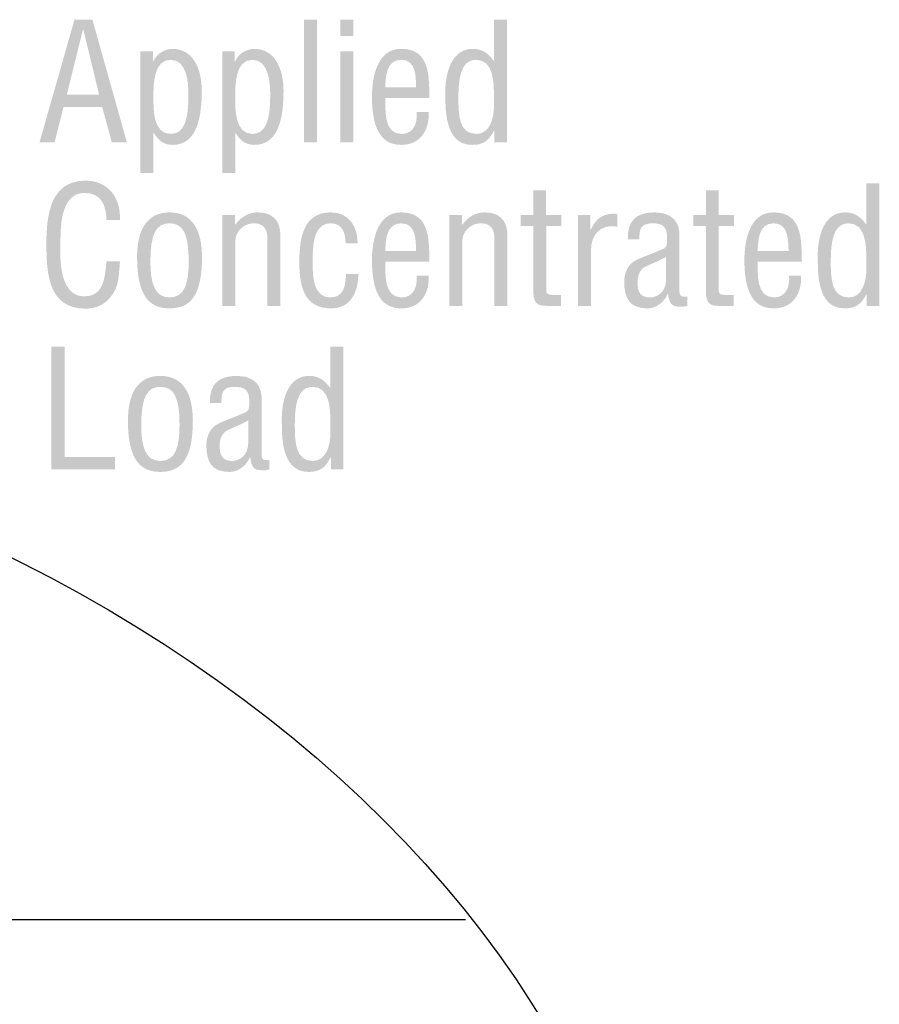
# Model space of a CAD drawing. Extents: x 60 to 194, y 105 to 186.
# Drawn here: x 138 to 166, y 154 to 186 of the extents above; entities that cross this region are included whole.
import ezdxf

# ---------------------------------------------------------------- set-up
doc = ezdxf.new("R2010")
doc.units = 0
doc.header["$MEASUREMENT"] = 0
doc.layers.add('LAYER_1', color=5, linetype='CONTINUOUS')

# ---------------------------------------------------------------- blocks, each defined once
blk = doc.blocks.new('AI9-BLK1')
at = {"layer": 'LAYER_1'}
h = blk.add_hatch(color=7, dxfattribs=at)
edge = h.paths.add_edge_path(flags=16)
edge.add_spline(control_points=[(-13.586, 3.348), (-13.586, 3.348), (-13.1, 3.348), (-13.1, 3.348), (-13.1, 3.348), (-12.809, 4.489), (-12.809, 4.489), (-12.809, 4.489), (-11.557, 4.489), (-11.557, 4.489), (-11.557, 4.489), (-11.245, 3.348), (-11.245, 3.348), (-11.245, 3.348), (-10.759, 3.348), (-10.759, 3.348), (-10.759, 3.348), (-11.874, 7.317), (-11.874, 7.317), (-11.874, 7.317), (-12.455, 7.317), (-12.455, 7.317), (-12.455, 7.317), (-13.586, 3.348), (-13.586, 3.348)], knot_values=[0, 0, 0, 0, 1, 1, 1, 2, 2, 2, 3, 3, 3, 4, 4, 4, 5, 5, 5, 6, 6, 6, 7, 7, 7, 8, 8, 8, 8], degree=3, periodic=0)
edge = h.paths.add_edge_path()
edge.add_spline(control_points=[(-11.657, 4.886), (-11.657, 4.886), (-12.703, 4.886), (-12.703, 4.886), (-12.703, 4.886), (-12.18, 7.003), (-12.18, 7.003), (-12.18, 7.003), (-12.169, 7.003), (-12.169, 7.003), (-12.169, 7.003), (-11.657, 4.886), (-11.657, 4.886)], knot_values=[0, 0, 0, 0, 1, 1, 1, 2, 2, 2, 3, 3, 3, 4, 4, 4, 4], degree=3, periodic=0)
h = blk.add_hatch(color=7, dxfattribs=at)
edge = h.paths.add_edge_path()
edge.add_spline(control_points=[(-5.029, 3.348), (-5.029, 3.348), (-5.029, 7.317), (-5.029, 7.317), (-5.029, 7.317), (-4.609, 7.317), (-4.609, 7.317), (-4.609, 7.317), (-4.609, 3.348), (-4.609, 3.348), (-4.609, 3.348), (-5.029, 3.348), (-5.029, 3.348)], knot_values=[0, 0, 0, 0, 1, 1, 1, 2, 2, 2, 3, 3, 3, 4, 4, 4, 4], degree=3, periodic=0)
h = blk.add_hatch(color=7, dxfattribs=at)
edge = h.paths.add_edge_path()
edge.add_spline(control_points=[(-3.854, 6.788), (-3.854, 6.788), (-3.854, 7.317), (-3.854, 7.317), (-3.854, 7.317), (-3.434, 7.317), (-3.434, 7.317), (-3.434, 7.317), (-3.434, 6.788), (-3.434, 6.788), (-3.434, 6.788), (-3.854, 6.788), (-3.854, 6.788)], knot_values=[0, 0, 0, 0, 1, 1, 1, 2, 2, 2, 3, 3, 3, 4, 4, 4, 4], degree=3, periodic=0)
edge = h.paths.add_edge_path()
edge.add_spline(control_points=[(-3.854, 3.348), (-3.854, 3.348), (-3.854, 6.292), (-3.854, 6.292), (-3.854, 6.292), (-3.434, 6.292), (-3.434, 6.292), (-3.434, 6.292), (-3.434, 3.348), (-3.434, 3.348), (-3.434, 3.348), (-3.854, 3.348), (-3.854, 3.348)], knot_values=[0, 0, 0, 0, 1, 1, 1, 2, 2, 2, 3, 3, 3, 4, 4, 4, 4], degree=3, periodic=0)
h = blk.add_hatch(color=7, dxfattribs=at)
edge = h.paths.add_edge_path(flags=16)
edge.add_spline(control_points=[(1.117, 5.993), (1.117, 5.993), (1.106, 5.993), (1.106, 5.993), (0.91, 6.247), (0.729, 6.374), (0.427, 6.374), (-0.202, 6.374), (-0.486, 5.69), (-0.454, 4.825), (-0.444, 4.565), (-0.518, 3.266), (0.406, 3.266), (0.761, 3.266), (0.942, 3.382), (1.122, 3.732), (1.122, 3.732), (1.133, 3.732), (1.133, 3.732), (1.133, 3.732), (1.133, 3.348), (1.133, 3.348), (1.133, 3.348), (1.537, 3.348), (1.537, 3.348), (1.537, 3.348), (1.537, 7.317), (1.537, 7.317), (1.537, 7.317), (1.117, 7.317), (1.117, 7.317), (1.117, 7.317), (1.117, 5.993), (1.117, 5.993)], knot_values=[0, 0, 0, 0, 1, 1, 1, 2, 2, 2, 3, 3, 3, 4, 4, 4, 5, 5, 5, 6, 6, 6, 7, 7, 7, 8, 8, 8, 9, 9, 9, 10, 10, 10, 11, 11, 11, 11], degree=3, periodic=0)
edge = h.paths.add_edge_path()
edge.add_spline(control_points=[(1.117, 4.502), (1.117, 4.167), (0.995, 3.621), (0.56, 3.621), (-0.013, 3.621), (-0.034, 4.199), (-0.034, 4.836), (-0.034, 5.744), (0.194, 6.02), (0.544, 6.02), (1.106, 6.02), (1.117, 5.271), (1.117, 4.868), (1.117, 4.868), (1.117, 4.502), (1.117, 4.502)], knot_values=[0, 0, 0, 0, 1, 1, 1, 2, 2, 2, 3, 3, 3, 4, 4, 4, 5, 5, 5, 5], degree=3, periodic=0)
h = blk.add_hatch(color=7, dxfattribs=at)
edge = h.paths.add_edge_path(flags=16)
edge.add_spline(control_points=[(-9.901, 3.652), (-9.901, 3.652), (-9.89, 3.652), (-9.89, 3.652), (-9.742, 3.414), (-9.572, 3.266), (-9.276, 3.266), (-8.484, 3.266), (-8.337, 4.178), (-8.337, 5.016), (-8.337, 5.621), (-8.552, 6.374), (-9.297, 6.374), (-9.535, 6.358), (-9.774, 6.242), (-9.906, 5.966), (-9.906, 5.966), (-9.916, 5.966), (-9.916, 5.966), (-9.916, 5.966), (-9.916, 6.292), (-9.916, 6.292), (-9.916, 6.292), (-10.321, 6.292), (-10.321, 6.292), (-10.321, 6.292), (-10.321, 2.351), (-10.321, 2.351), (-10.321, 2.351), (-9.901, 2.351), (-9.901, 2.351), (-9.901, 2.351), (-9.901, 3.652), (-9.901, 3.652)], knot_values=[0, 0, 0, 0, 1, 1, 1, 2, 2, 2, 3, 3, 3, 4, 4, 4, 5, 5, 5, 6, 6, 6, 7, 7, 7, 8, 8, 8, 9, 9, 9, 10, 10, 10, 11, 11, 11, 11], degree=3, periodic=0)
edge = h.paths.add_edge_path()
edge.add_spline(control_points=[(-8.767, 4.873), (-8.767, 4.077), (-8.905, 3.621), (-9.339, 3.621), (-9.916, 3.621), (-9.901, 4.417), (-9.901, 4.825), (-9.901, 5.245), (-9.89, 6.02), (-9.344, 6.02), (-8.809, 6.02), (-8.767, 5.261), (-8.767, 4.873)], knot_values=[0, 0, 0, 0, 1, 1, 1, 2, 2, 2, 3, 3, 3, 4, 4, 4, 4], degree=3, periodic=0)
h = blk.add_hatch(color=7, dxfattribs=at)
edge = h.paths.add_edge_path(flags=16)
edge.add_spline(control_points=[(-7.255, 3.652), (-7.255, 3.652), (-7.244, 3.652), (-7.244, 3.652), (-7.096, 3.414), (-6.926, 3.266), (-6.63, 3.266), (-5.838, 3.266), (-5.691, 4.178), (-5.691, 5.016), (-5.691, 5.621), (-5.906, 6.374), (-6.651, 6.374), (-6.889, 6.358), (-7.128, 6.242), (-7.26, 5.966), (-7.26, 5.966), (-7.271, 5.966), (-7.271, 5.966), (-7.271, 5.966), (-7.271, 6.292), (-7.271, 6.292), (-7.271, 6.292), (-7.675, 6.292), (-7.675, 6.292), (-7.675, 6.292), (-7.675, 2.351), (-7.675, 2.351), (-7.675, 2.351), (-7.255, 2.351), (-7.255, 2.351), (-7.255, 2.351), (-7.255, 3.652), (-7.255, 3.652)], knot_values=[0, 0, 0, 0, 1, 1, 1, 2, 2, 2, 3, 3, 3, 4, 4, 4, 5, 5, 5, 6, 6, 6, 7, 7, 7, 8, 8, 8, 9, 9, 9, 10, 10, 10, 11, 11, 11, 11], degree=3, periodic=0)
edge = h.paths.add_edge_path()
edge.add_spline(control_points=[(-6.121, 4.873), (-6.121, 4.077), (-6.259, 3.621), (-6.693, 3.621), (-7.271, 3.621), (-7.255, 4.417), (-7.255, 4.825), (-7.255, 5.245), (-7.244, 6.02), (-6.698, 6.02), (-6.164, 6.02), (-6.121, 5.261), (-6.121, 4.873)], knot_values=[0, 0, 0, 0, 1, 1, 1, 2, 2, 2, 3, 3, 3, 4, 4, 4, 4], degree=3, periodic=0)
h = blk.add_hatch(color=7, dxfattribs=at)
edge = h.paths.add_edge_path(flags=16)
edge.add_spline(control_points=[(-1.382, 4.325), (-1.356, 3.991), (-1.467, 3.621), (-1.869, 3.621), (-2.457, 3.621), (-2.389, 4.383), (-2.399, 4.78), (-2.399, 4.78), (-0.969, 4.78), (-0.969, 4.78), (-0.99, 5.471), (-0.937, 6.374), (-1.888, 6.374), (-2.667, 6.374), (-2.829, 5.445), (-2.829, 4.822), (-2.829, 3.637), (-2.436, 3.266), (-1.878, 3.266), (-1.262, 3.266), (-0.967, 3.748), (-0.994, 4.325), (-0.994, 4.325), (-1.382, 4.325), (-1.382, 4.325)], knot_values=[0, 0, 0, 0, 1, 1, 1, 2, 2, 2, 3, 3, 3, 4, 4, 4, 5, 5, 5, 6, 6, 6, 7, 7, 7, 8, 8, 8, 8], degree=3, periodic=0)
edge = h.paths.add_edge_path()
edge.add_spline(control_points=[(-2.399, 5.125), (-2.383, 5.477), (-2.373, 6.02), (-1.883, 6.02), (-1.394, 6.02), (-1.415, 5.471), (-1.399, 5.125), (-1.399, 5.125), (-2.399, 5.125), (-2.399, 5.125)], knot_values=[0, 0, 0, 0, 1, 1, 1, 2, 2, 2, 3, 3, 3, 3], degree=3, periodic=0)
h = blk.add_hatch(color=7, dxfattribs=at)
edge = h.paths.add_edge_path()
edge.add_spline(control_points=[(-11.42, 0.838), (-11.43, 1.309), (-11.584, 1.711), (-12.135, 1.711), (-12.897, 1.711), (-12.908, 0.627), (-12.908, 0.103), (-12.929, -0.436), (-12.94, -1.637), (-12.135, -1.637), (-11.61, -1.637), (-11.499, -1.209), (-11.446, -0.775), (-11.436, -0.685), (-11.43, -0.595), (-11.42, -0.505), (-11.42, -0.505), (-10.981, -0.505), (-10.981, -0.505), (-10.992, -0.585), (-10.992, -0.669), (-11.003, -0.749), (-11.029, -1.071), (-11.045, -1.315), (-11.235, -1.59), (-11.441, -1.876), (-11.716, -2.034), (-12.098, -2.034), (-13.321, -2.034), (-13.363, -0.854), (-13.363, 0.093), (-13.363, 0.987), (-13.231, 2.108), (-12.103, 2.108), (-11.351, 2.108), (-10.96, 1.547), (-10.981, 0.838), (-10.981, 0.838), (-11.42, 0.838), (-11.42, 0.838)], knot_values=[0, 0, 0, 0, 1, 1, 1, 2, 2, 2, 3, 3, 3, 4, 4, 4, 5, 5, 5, 6, 6, 6, 7, 7, 7, 8, 8, 8, 9, 9, 9, 10, 10, 10, 11, 11, 11, 12, 12, 12, 13, 13, 13, 13], degree=3, periodic=0)
h = blk.add_hatch(color=7, dxfattribs=at)
edge = h.paths.add_edge_path(flags=16)
edge.add_spline(control_points=[(13.166, 0.701), (13.166, 0.701), (13.155, 0.701), (13.155, 0.701), (12.959, 0.956), (12.779, 1.082), (12.476, 1.082), (11.847, 1.082), (11.563, 0.399), (11.595, -0.466), (11.605, -0.726), (11.531, -2.025), (12.455, -2.025), (12.81, -2.025), (12.991, -1.909), (13.171, -1.56), (13.171, -1.56), (13.182, -1.56), (13.182, -1.56), (13.182, -1.56), (13.182, -1.943), (13.182, -1.943), (13.182, -1.943), (13.586, -1.943), (13.586, -1.943), (13.586, -1.943), (13.586, 2.025), (13.586, 2.025), (13.586, 2.025), (13.166, 2.025), (13.166, 2.025), (13.166, 2.025), (13.166, 0.701), (13.166, 0.701)], knot_values=[0, 0, 0, 0, 1, 1, 1, 2, 2, 2, 3, 3, 3, 4, 4, 4, 5, 5, 5, 6, 6, 6, 7, 7, 7, 8, 8, 8, 9, 9, 9, 10, 10, 10, 11, 11, 11, 11], degree=3, periodic=0)
edge = h.paths.add_edge_path()
edge.add_spline(control_points=[(13.166, -0.79), (13.166, -1.124), (13.044, -1.671), (12.609, -1.671), (12.036, -1.671), (12.015, -1.093), (12.015, -0.456), (12.015, 0.452), (12.243, 0.728), (12.593, 0.728), (13.155, 0.728), (13.166, -0.02), (13.166, -0.424), (13.166, -0.424), (13.166, -0.79), (13.166, -0.79)], knot_values=[0, 0, 0, 0, 1, 1, 1, 2, 2, 2, 3, 3, 3, 4, 4, 4, 5, 5, 5, 5], degree=3, periodic=0)
h = blk.add_hatch(color=7, dxfattribs=at)
edge = h.paths.add_edge_path()
edge.add_spline(control_points=[(2.805, 1), (2.805, 1), (3.297, 1), (3.297, 1), (3.297, 1), (3.297, 0.645), (3.297, 0.645), (3.297, 0.645), (2.81, 0.645), (2.81, 0.645), (2.81, 0.645), (2.81, -1.361), (2.81, -1.361), (2.81, -1.461), (2.773, -1.588), (3.006, -1.588), (3.006, -1.588), (3.286, -1.588), (3.286, -1.588), (3.286, -1.588), (3.286, -1.943), (3.286, -1.943), (3.286, -1.943), (2.826, -1.943), (2.826, -1.943), (2.576, -1.948), (2.39, -1.906), (2.39, -1.461), (2.39, -1.461), (2.39, 0.645), (2.39, 0.645), (2.39, 0.645), (1.983, 0.645), (1.983, 0.645), (1.983, 0.645), (1.983, 1), (1.983, 1), (1.983, 1), (2.39, 1), (2.39, 1), (2.39, 1), (2.39, 1.799), (2.39, 1.799), (2.39, 1.799), (2.805, 1.799), (2.805, 1.799), (2.805, 1.799), (2.805, 1), (2.805, 1)], knot_values=[0, 0, 0, 0, 1, 1, 1, 2, 2, 2, 3, 3, 3, 4, 4, 4, 5, 5, 5, 6, 6, 6, 7, 7, 7, 8, 8, 8, 9, 9, 9, 10, 10, 10, 11, 11, 11, 12, 12, 12, 13, 13, 13, 14, 14, 14, 15, 15, 15, 16, 16, 16, 16], degree=3, periodic=0)
h = blk.add_hatch(color=7, dxfattribs=at)
edge = h.paths.add_edge_path()
edge.add_spline(control_points=[(8.387, 1), (8.387, 1), (8.88, 1), (8.88, 1), (8.88, 1), (8.88, 0.645), (8.88, 0.645), (8.88, 0.645), (8.393, 0.645), (8.393, 0.645), (8.393, 0.645), (8.393, -1.361), (8.393, -1.361), (8.393, -1.461), (8.356, -1.588), (8.589, -1.588), (8.589, -1.588), (8.869, -1.588), (8.869, -1.588), (8.869, -1.588), (8.869, -1.943), (8.869, -1.943), (8.869, -1.943), (8.409, -1.943), (8.409, -1.943), (8.159, -1.948), (7.973, -1.906), (7.973, -1.461), (7.973, -1.461), (7.973, 0.645), (7.973, 0.645), (7.973, 0.645), (7.565, 0.645), (7.565, 0.645), (7.565, 0.645), (7.565, 1), (7.565, 1), (7.565, 1), (7.973, 1), (7.973, 1), (7.973, 1), (7.973, 1.799), (7.973, 1.799), (7.973, 1.799), (8.387, 1.799), (8.387, 1.799), (8.387, 1.799), (8.387, 1), (8.387, 1)], knot_values=[0, 0, 0, 0, 1, 1, 1, 2, 2, 2, 3, 3, 3, 4, 4, 4, 5, 5, 5, 6, 6, 6, 7, 7, 7, 8, 8, 8, 9, 9, 9, 10, 10, 10, 11, 11, 11, 12, 12, 12, 13, 13, 13, 14, 14, 14, 15, 15, 15, 16, 16, 16, 16], degree=3, periodic=0)
h = blk.add_hatch(color=7, dxfattribs=at)
edge = h.paths.add_edge_path(flags=16)
edge.add_spline(control_points=[(-8.329, -0.371), (-8.329, 0.521), (-8.654, 1.082), (-9.379, 1.082), (-10.104, 1.082), (-10.429, 0.521), (-10.429, -0.371), (-10.429, -1.644), (-10.015, -2.025), (-9.379, -2.025), (-8.732, -2.025), (-8.329, -1.65), (-8.329, -0.371)], knot_values=[0, 0, 0, 0, 1, 1, 1, 2, 2, 2, 3, 3, 3, 4, 4, 4, 4], degree=3, periodic=0)
edge = h.paths.add_edge_path()
edge.add_spline(control_points=[(-8.759, -0.503), (-8.759, -1.199), (-8.881, -1.671), (-9.379, -1.671), (-9.867, -1.671), (-9.999, -1.199), (-9.999, -0.503), (-9.999, 0.388), (-9.808, 0.728), (-9.379, 0.728), (-8.939, 0.728), (-8.759, 0.388), (-8.759, -0.503)], knot_values=[0, 0, 0, 0, 1, 1, 1, 2, 2, 2, 3, 3, 3, 4, 4, 4, 4], degree=3, periodic=0)
h = blk.add_hatch(color=7, dxfattribs=at)
edge = h.paths.add_edge_path()
edge.add_spline(control_points=[(-7.265, 0.68), (-7.265, 0.68), (-7.255, 0.68), (-7.255, 0.68), (-7.053, 0.934), (-6.836, 1.082), (-6.519, 1.082), (-6.078, 1.082), (-5.791, 0.849), (-5.791, 0.33), (-5.791, 0.33), (-5.791, -1.943), (-5.791, -1.943), (-5.791, -1.943), (-6.211, -1.943), (-6.211, -1.943), (-6.211, -1.943), (-6.211, 0.214), (-6.211, 0.214), (-6.211, 0.521), (-6.312, 0.728), (-6.651, 0.728), (-6.804, 0.728), (-6.953, 0.669), (-7.064, 0.564), (-7.233, 0.41), (-7.255, 0.24), (-7.255, 0.026), (-7.255, 0.026), (-7.255, -1.943), (-7.255, -1.943), (-7.255, -1.943), (-7.675, -1.943), (-7.675, -1.943), (-7.675, -1.943), (-7.675, 1), (-7.675, 1), (-7.675, 1), (-7.265, 1), (-7.265, 1), (-7.265, 1), (-7.265, 0.68), (-7.265, 0.68)], knot_values=[0, 0, 0, 0, 1, 1, 1, 2, 2, 2, 3, 3, 3, 4, 4, 4, 5, 5, 5, 6, 6, 6, 7, 7, 7, 8, 8, 8, 9, 9, 9, 10, 10, 10, 11, 11, 11, 12, 12, 12, 13, 13, 13, 14, 14, 14, 14], degree=3, periodic=0)
h = blk.add_hatch(color=7, dxfattribs=at)
edge = h.paths.add_edge_path()
edge.add_spline(control_points=[(-4.749, -0.599), (-4.749, -0.986), (-4.722, -1.671), (-4.186, -1.671), (-3.729, -1.671), (-3.687, -1.278), (-3.666, -0.917), (-3.666, -0.917), (-3.269, -0.917), (-3.269, -0.917), (-3.284, -1.485), (-3.496, -2.025), (-4.154, -2.025), (-5.053, -2.025), (-5.179, -1.273), (-5.179, -0.509), (-5.179, 0.213), (-5.063, 1.082), (-4.165, 1.082), (-3.572, 1.082), (-3.288, 0.622), (-3.294, 0.075), (-3.294, 0.075), (-3.682, 0.075), (-3.682, 0.075), (-3.687, 0.399), (-3.772, 0.728), (-4.17, 0.728), (-4.78, 0.728), (-4.749, -0.18), (-4.749, -0.599)], knot_values=[0, 0, 0, 0, 1, 1, 1, 2, 2, 2, 3, 3, 3, 4, 4, 4, 5, 5, 5, 6, 6, 6, 7, 7, 7, 8, 8, 8, 9, 9, 9, 10, 10, 10, 10], degree=3, periodic=0)
h = blk.add_hatch(color=7, dxfattribs=at)
edge = h.paths.add_edge_path(flags=16)
edge.add_spline(control_points=[(-1.382, -0.967), (-1.356, -1.3), (-1.467, -1.671), (-1.869, -1.671), (-2.457, -1.671), (-2.389, -0.909), (-2.399, -0.512), (-2.399, -0.512), (-0.969, -0.512), (-0.969, -0.512), (-0.99, 0.18), (-0.937, 1.082), (-1.888, 1.082), (-2.667, 1.082), (-2.829, 0.153), (-2.829, -0.469), (-2.829, -1.655), (-2.436, -2.025), (-1.878, -2.025), (-1.261, -2.025), (-0.967, -1.544), (-0.994, -0.967), (-0.994, -0.967), (-1.382, -0.967), (-1.382, -0.967)], knot_values=[0, 0, 0, 0, 1, 1, 1, 2, 2, 2, 3, 3, 3, 4, 4, 4, 5, 5, 5, 6, 6, 6, 7, 7, 7, 8, 8, 8, 8], degree=3, periodic=0)
edge = h.paths.add_edge_path()
edge.add_spline(control_points=[(-2.399, -0.166), (-2.383, 0.185), (-2.373, 0.728), (-1.883, 0.728), (-1.394, 0.728), (-1.415, 0.18), (-1.399, -0.166), (-1.399, -0.166), (-2.399, -0.166), (-2.399, -0.166)], knot_values=[0, 0, 0, 0, 1, 1, 1, 2, 2, 2, 3, 3, 3, 3], degree=3, periodic=0)
h = blk.add_hatch(color=7, dxfattribs=at)
edge = h.paths.add_edge_path()
edge.add_spline(control_points=[(0.079, 0.68), (0.079, 0.68), (0.09, 0.68), (0.09, 0.68), (0.291, 0.934), (0.508, 1.082), (0.826, 1.082), (1.266, 1.082), (1.554, 0.849), (1.554, 0.33), (1.554, 0.33), (1.554, -1.943), (1.554, -1.943), (1.554, -1.943), (1.133, -1.943), (1.133, -1.943), (1.133, -1.943), (1.133, 0.214), (1.133, 0.214), (1.133, 0.521), (1.033, 0.728), (0.694, 0.728), (0.54, 0.728), (0.392, 0.669), (0.281, 0.564), (0.111, 0.41), (0.09, 0.24), (0.09, 0.026), (0.09, 0.026), (0.09, -1.943), (0.09, -1.943), (0.09, -1.943), (-0.33, -1.943), (-0.33, -1.943), (-0.33, -1.943), (-0.33, 1), (-0.33, 1), (-0.33, 1), (0.079, 1), (0.079, 1), (0.079, 1), (0.079, 0.68), (0.079, 0.68)], knot_values=[0, 0, 0, 0, 1, 1, 1, 2, 2, 2, 3, 3, 3, 4, 4, 4, 5, 5, 5, 6, 6, 6, 7, 7, 7, 8, 8, 8, 9, 9, 9, 10, 10, 10, 11, 11, 11, 12, 12, 12, 13, 13, 13, 14, 14, 14, 14], degree=3, periodic=0)
h = blk.add_hatch(color=7, dxfattribs=at)
edge = h.paths.add_edge_path()
edge.add_spline(control_points=[(4.241, 0.52), (4.241, 0.52), (4.251, 0.52), (4.251, 0.52), (4.426, 0.906), (4.674, 1.07), (5.114, 1.033), (5.114, 1.033), (5.114, 0.62), (5.114, 0.62), (4.574, 0.716), (4.256, 0.377), (4.256, -0.158), (4.256, -0.158), (4.256, -1.943), (4.256, -1.943), (4.256, -1.943), (3.836, -1.943), (3.836, -1.943), (3.836, -1.943), (3.836, 1), (3.836, 1), (3.836, 1), (4.241, 1), (4.241, 1), (4.241, 1), (4.241, 0.52), (4.241, 0.52)], knot_values=[0, 0, 0, 0, 1, 1, 1, 2, 2, 2, 3, 3, 3, 4, 4, 4, 5, 5, 5, 6, 6, 6, 7, 7, 7, 8, 8, 8, 9, 9, 9, 9], degree=3, periodic=0)
h = blk.add_hatch(color=7, dxfattribs=at)
edge = h.paths.add_edge_path(flags=16)
edge.add_spline(control_points=[(7.373, -1.64), (7.315, -1.645), (7.251, -1.651), (7.193, -1.635), (7.108, -1.592), (7.119, -1.486), (7.119, -1.412), (7.119, -1.412), (7.119, 0.282), (7.119, 0.282), (7.119, 0.351), (7.193, 1.082), (6.322, 1.082), (5.727, 1.082), (5.428, 0.818), (5.449, 0.207), (5.449, 0.207), (5.821, 0.207), (5.821, 0.207), (5.816, 0.553), (5.869, 0.728), (6.252, 0.728), (6.593, 0.728), (6.721, 0.6), (6.721, 0.266), (6.721, 0.112), (6.731, -0.005), (6.641, -0.074), (6.588, -0.116), (5.992, -0.339), (5.752, -0.445), (5.349, -0.626), (5.333, -1.05), (5.333, -1.161), (5.333, -1.697), (5.501, -2.025), (6.088, -2.025), (6.37, -2.025), (6.641, -1.808), (6.742, -1.549), (6.742, -1.549), (6.752, -1.549), (6.752, -1.549), (6.794, -1.952), (6.925, -1.984), (7.278, -1.968), (7.309, -1.958), (7.341, -1.952), (7.373, -1.947), (7.373, -1.947), (7.373, -1.64), (7.373, -1.64)], knot_values=[0, 0, 0, 0, 1, 1, 1, 2, 2, 2, 3, 3, 3, 4, 4, 4, 5, 5, 5, 6, 6, 6, 7, 7, 7, 8, 8, 8, 9, 9, 9, 10, 10, 10, 11, 11, 11, 12, 12, 12, 13, 13, 13, 14, 14, 14, 15, 15, 15, 16, 16, 16, 17, 17, 17, 17], degree=3, periodic=0)
edge = h.paths.add_edge_path()
edge.add_spline(control_points=[(6.689, -1.071), (6.689, -1.549), (6.338, -1.671), (6.178, -1.671), (5.838, -1.671), (5.763, -1.48), (5.763, -1.183), (5.763, -0.981), (5.827, -0.764), (6.024, -0.673), (6.247, -0.567), (6.482, -0.477), (6.689, -0.355), (6.689, -0.355), (6.689, -1.071), (6.689, -1.071)], knot_values=[0, 0, 0, 0, 1, 1, 1, 2, 2, 2, 3, 3, 3, 4, 4, 4, 5, 5, 5, 5], degree=3, periodic=0)
h = blk.add_hatch(color=7, dxfattribs=at)
edge = h.paths.add_edge_path(flags=16)
edge.add_spline(control_points=[(10.667, -0.967), (10.693, -1.3), (10.582, -1.671), (10.179, -1.671), (9.592, -1.671), (9.66, -0.909), (9.65, -0.512), (9.65, -0.512), (11.08, -0.512), (11.08, -0.512), (11.059, 0.18), (11.112, 1.082), (10.16, 1.082), (9.382, 1.082), (9.22, 0.153), (9.22, -0.469), (9.22, -1.655), (9.613, -2.025), (10.171, -2.025), (10.787, -2.025), (11.082, -1.544), (11.055, -0.967), (11.055, -0.967), (10.667, -0.967), (10.667, -0.967)], knot_values=[0, 0, 0, 0, 1, 1, 1, 2, 2, 2, 3, 3, 3, 4, 4, 4, 5, 5, 5, 6, 6, 6, 7, 7, 7, 8, 8, 8, 8], degree=3, periodic=0)
edge = h.paths.add_edge_path()
edge.add_spline(control_points=[(9.65, -0.166), (9.666, 0.185), (9.676, 0.728), (10.166, 0.728), (10.656, 0.728), (10.634, 0.18), (10.65, -0.166), (10.65, -0.166), (9.65, -0.166), (9.65, -0.166)], knot_values=[0, 0, 0, 0, 1, 1, 1, 2, 2, 2, 3, 3, 3, 3], degree=3, periodic=0)
h = blk.add_hatch(color=7, dxfattribs=at)
edge = h.paths.add_edge_path()
edge.add_spline(control_points=[(-13.206, -7.235), (-13.206, -7.235), (-13.206, -3.266), (-13.206, -3.266), (-13.206, -3.266), (-12.767, -3.266), (-12.767, -3.266), (-12.767, -3.266), (-12.767, -6.838), (-12.767, -6.838), (-12.767, -6.838), (-11.148, -6.838), (-11.148, -6.838), (-11.148, -6.838), (-11.148, -7.235), (-11.148, -7.235), (-11.148, -7.235), (-13.206, -7.235), (-13.206, -7.235)], knot_values=[0, 0, 0, 0, 1, 1, 1, 2, 2, 2, 3, 3, 3, 4, 4, 4, 5, 5, 5, 6, 6, 6, 6], degree=3, periodic=0)
h = blk.add_hatch(color=7, dxfattribs=at)
edge = h.paths.add_edge_path(flags=16)
edge.add_spline(control_points=[(-4.175, -4.59), (-4.175, -4.59), (-4.185, -4.59), (-4.185, -4.59), (-4.382, -4.336), (-4.562, -4.209), (-4.864, -4.209), (-5.494, -4.209), (-5.778, -4.893), (-5.746, -5.758), (-5.735, -6.018), (-5.809, -7.317), (-4.885, -7.317), (-4.53, -7.317), (-4.35, -7.201), (-4.169, -6.851), (-4.169, -6.851), (-4.159, -6.851), (-4.159, -6.851), (-4.159, -6.851), (-4.159, -7.235), (-4.159, -7.235), (-4.159, -7.235), (-3.755, -7.235), (-3.755, -7.235), (-3.755, -7.235), (-3.755, -3.266), (-3.755, -3.266), (-3.755, -3.266), (-4.175, -3.266), (-4.175, -3.266), (-4.175, -3.266), (-4.175, -4.59), (-4.175, -4.59)], knot_values=[0, 0, 0, 0, 1, 1, 1, 2, 2, 2, 3, 3, 3, 4, 4, 4, 5, 5, 5, 6, 6, 6, 7, 7, 7, 8, 8, 8, 9, 9, 9, 10, 10, 10, 11, 11, 11, 11], degree=3, periodic=0)
edge = h.paths.add_edge_path()
edge.add_spline(control_points=[(-4.175, -6.082), (-4.175, -6.416), (-4.297, -6.963), (-4.732, -6.963), (-5.305, -6.963), (-5.326, -6.384), (-5.326, -5.747), (-5.326, -4.84), (-5.098, -4.564), (-4.748, -4.564), (-4.185, -4.564), (-4.175, -5.312), (-4.175, -5.715), (-4.175, -5.715), (-4.175, -6.082), (-4.175, -6.082)], knot_values=[0, 0, 0, 0, 1, 1, 1, 2, 2, 2, 3, 3, 3, 4, 4, 4, 5, 5, 5, 5], degree=3, periodic=0)
h = blk.add_hatch(color=7, dxfattribs=at)
edge = h.paths.add_edge_path(flags=16)
edge.add_spline(control_points=[(-8.625, -5.662), (-8.625, -4.771), (-8.95, -4.209), (-9.675, -4.209), (-10.4, -4.209), (-10.725, -4.771), (-10.725, -5.662), (-10.725, -6.936), (-10.311, -7.317), (-9.675, -7.317), (-9.029, -7.317), (-8.625, -6.941), (-8.625, -5.662)], knot_values=[0, 0, 0, 0, 1, 1, 1, 2, 2, 2, 3, 3, 3, 4, 4, 4, 4], degree=3, periodic=0)
edge = h.paths.add_edge_path()
edge.add_spline(control_points=[(-9.055, -5.795), (-9.055, -6.49), (-9.177, -6.963), (-9.675, -6.963), (-10.163, -6.963), (-10.295, -6.49), (-10.295, -5.795), (-10.295, -4.903), (-10.104, -4.564), (-9.675, -4.564), (-9.235, -4.564), (-9.055, -4.903), (-9.055, -5.795)], knot_values=[0, 0, 0, 0, 1, 1, 1, 2, 2, 2, 3, 3, 3, 4, 4, 4, 4], degree=3, periodic=0)
h = blk.add_hatch(color=7, dxfattribs=at)
edge = h.paths.add_edge_path(flags=16)
edge.add_spline(control_points=[(-6.147, -6.932), (-6.205, -6.937), (-6.269, -6.942), (-6.327, -6.926), (-6.411, -6.884), (-6.401, -6.778), (-6.401, -6.704), (-6.401, -6.704), (-6.401, -5.01), (-6.401, -5.01), (-6.401, -4.941), (-6.327, -4.209), (-7.198, -4.209), (-7.793, -4.209), (-8.092, -4.474), (-8.071, -5.084), (-8.071, -5.084), (-7.699, -5.084), (-7.699, -5.084), (-7.704, -4.739), (-7.651, -4.564), (-7.268, -4.564), (-6.927, -4.564), (-6.799, -4.691), (-6.799, -5.026), (-6.799, -5.18), (-6.789, -5.297), (-6.879, -5.365), (-6.932, -5.408), (-7.528, -5.631), (-7.767, -5.737), (-8.171, -5.917), (-8.187, -6.342), (-8.187, -6.453), (-8.187, -6.989), (-8.019, -7.317), (-7.432, -7.317), (-7.15, -7.317), (-6.879, -7.1), (-6.779, -6.84), (-6.779, -6.84), (-6.768, -6.84), (-6.768, -6.84), (-6.726, -7.244), (-6.595, -7.276), (-6.242, -7.26), (-6.21, -7.249), (-6.179, -7.244), (-6.147, -7.239), (-6.147, -7.239), (-6.147, -6.932), (-6.147, -6.932)], knot_values=[0, 0, 0, 0, 1, 1, 1, 2, 2, 2, 3, 3, 3, 4, 4, 4, 5, 5, 5, 6, 6, 6, 7, 7, 7, 8, 8, 8, 9, 9, 9, 10, 10, 10, 11, 11, 11, 12, 12, 12, 13, 13, 13, 14, 14, 14, 15, 15, 15, 16, 16, 16, 17, 17, 17, 17], degree=3, periodic=0)
edge = h.paths.add_edge_path()
edge.add_spline(control_points=[(-6.831, -6.363), (-6.831, -6.84), (-7.182, -6.963), (-7.342, -6.963), (-7.682, -6.963), (-7.757, -6.772), (-7.757, -6.474), (-7.757, -6.273), (-7.693, -6.055), (-7.496, -5.965), (-7.273, -5.859), (-7.039, -5.769), (-6.831, -5.646), (-6.831, -5.646), (-6.831, -6.363), (-6.831, -6.363)], knot_values=[0, 0, 0, 0, 1, 1, 1, 2, 2, 2, 3, 3, 3, 4, 4, 4, 5, 5, 5, 5], degree=3, periodic=0)

msp = doc.modelspace()

# ---------------------------------------------------------------- linework, layer by layer
at = {"layer": 'LAYER_1', "color": 7}
msp.add_line((66.005, 157.206), (152.714, 157.206), dxfattribs=at)
msp.add_ellipse((109.573, 139.974), major_axis=(49.666, 0), ratio=0.711102, dxfattribs=at)

# ---------------------------------------------------------------- block references
msp.add_blockref('AI9-BLK1', (152.52, 179.012), dxfattribs=at)

doc.saveas('drawing.dxf')
